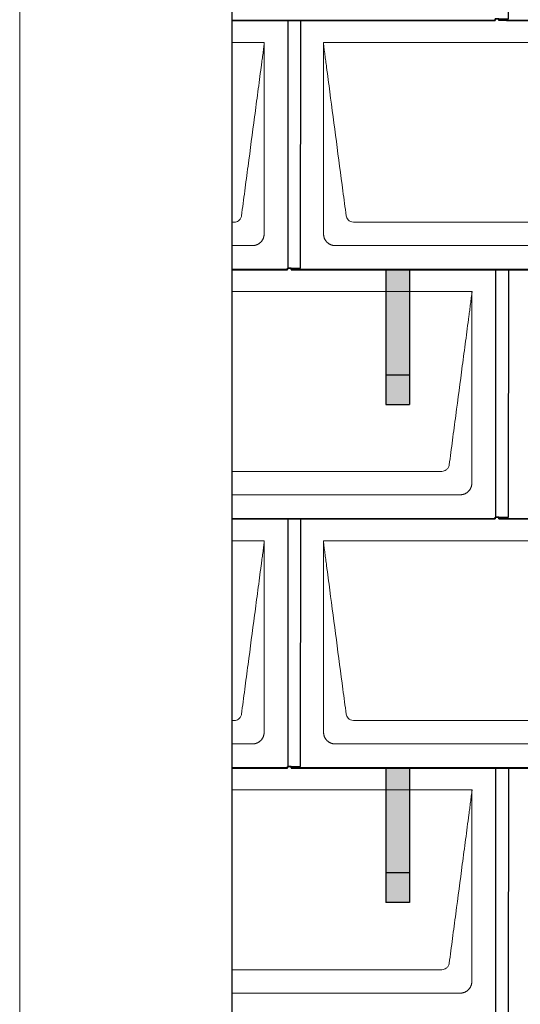
# Model space of a CAD drawing. Units: millimetres. Extents: x -19674 to 48877, y -1 to 4832.
# Drawn here: x -10962 to -10118, y 1322 to 2982 of the extents above; entities that cross this region are included whole.
import ezdxf

# ---------------------------------------------------------------- set-up
doc = ezdxf.new("R2010")
doc.units = ezdxf.units.MM
for name, color, linetype, lineweight in [('01_PREFA-Dachprodukt', 12, 'Continuous', 25), ('02_PREFA-Schneefang', 11, 'Continuous', 25), ('02_PREFA-Schneefang-schraffur', 31, 'Continuous', 25), ('10_Blattrahmen', 18, 'Continuous', 20), ('Hdgrd_hell', 250, 'Continuous', 13)]:
    doc.layers.add(name, color=color, linetype=linetype, lineweight=lineweight)

# ---------------------------------------------------------------- blocks, each defined once
blk = doc.blocks.new('A$C3D980656')
at = {"layer": '01_PREFA-Dachprodukt', "lineweight": 5}
for p, q in [((0, -420), (54.6, -420)), ((154.2, -420), (754.6, -420)), ((3.9, -723), (0, -723)), ((703.9, -723), (204.9, -723)), ((34.4, -762.4), (0, -762.4)), ((734.4, -762.4), (174.3, -762.4)), ((0, -840), (404.6, -840)), ((353.9, -1143), (0, -1143)), ((384.4, -1182.4), (0, -1182.4)), ((0, -1260), (54.6, -1260)), ((154.2, -1260), (754.6, -1260)), ((3.9, -1563), (0, -1563)), ((703.9, -1563), (204.9, -1563)), ((34.4, -1602.4), (0, -1602.4)), ((734.4, -1602.4), (174.3, -1602.4)), ((0, -1680), (404.6, -1680)), ((353.9, -1983), (0, -1983)), ((384.4, -2022.4), (0, -2022.4))]:
    blk.add_line(p, q, dxfattribs=at)
for points, knots in [([(54.6, -420), (54.4, -420.9), (54.3, -422.6), (54, -425.9), (53.2, -432.1), (52.1, -440.8), (50.7, -451.2), (47.9, -472.1), (43.8, -503.4), (36.4, -559.1), (29.1, -614.7), (22.6, -663.4), (19, -691.2), (17.1, -705.2), (16.2, -712.1)], [-112.308616, -112.308616, -112.308616, -112.308616, -112.045391, -111.78214, -111.255637, -110.202631, -109.149625, -108.096619, -103.884595, -99.672571, -91.248523, -87.0365, -84.930488, -82.824476, -82.824476, -82.824476, -82.824476]), ([(54.6, -420.1), (54.6, -420.1), (54.6, -420.1), (54.6, -420.2), (54.6, -420.2), (54.6, -420.2), (54.6, -420.3), (54.6, -420.3), (54.6, -420.3), (54.6, -420.3), (54.6, -420.4), (54.6, -420.4), (54.6, -420.4), (54.6, -420.6), (54.6, -420.7), (54.5, -421.2), (54.5, -421.4), (54.5, -422), (54.5, -422.4), (54.5, -423), (54.5, -423.4), (54.5, -424.2), (54.4, -424.7), (54.4, -425.4), (54.4, -425.7), (54.4, -426.1), (54.4, -426.2), (54.3, -426.6), (54.3, -426.7), (54.3, -427), (54.3, -427.1), (54.3, -427.3), (54.3, -427.4), (54.3, -427.7), (54.3, -427.9), (54.3, -428.2), (54.3, -428.4), (54.3, -428.8), (54.3, -428.9), (54.3, -429.3), (54.3, -429.4), (54.2, -429.7), (54.2, -429.7), (54.2, -429.9), (54.2, -429.9), (54.2, -430.1), (54.2, -430.2), (54.2, -430.8), (54.2, -431.2), (54.2, -431.9), (54.2, -432.1), (54.2, -432.3), (54.2, -432.4), (54.2, -433.1), (54.2, -433.7), (54.2, -434.5), (54.2, -434.6), (54.2, -434.9), (54.2, -435), (54.2, -435.1), (54.2, -435.2), (54.2, -435.6), (54.2, -435.9), (54.2, -436.5), (54.2, -436.9), (54.2, -437.5), (54.2, -437.8), (54.2, -438.9), (54.2, -439.6), (54.2, -441.1), (54.2, -441.9), (54.2, -443.6), (54.2, -444.5), (54.2, -447), (54.2, -448.8), (54.2, -451.5), (54.2, -452.5), (54.2, -454.4), (54.2, -455.5), (54.2, -457.5), (54.2, -458.5), (54.2, -459.6), (54.2, -459.8), (54.2, -460), (54.2, -460.1), (54.2, -460.5), (54.2, -460.8), (54.2, -461.5), (54.2, -462.1), (54.2, -464.6), (54.2, -466.7), (54.2, -470.9), (54.2, -473), (54.2, -476.2), (54.2, -477.2), (54.2, -478.8), (54.2, -479.4), (54.2, -480.4), (54.2, -481), (54.2, -483.7), (54.2, -485.8), (54.2, -490.2), (54.2, -492.4), (54.2, -495.7), (54.2, -496.8), (54.2, -498.4), (54.2, -499), (54.2, -499.8), (54.2, -500.1), (54.2, -500.5), (54.2, -500.6), (54.2, -500.9), (54.2, -501), (54.2, -505.4), (54.2, -509.7), (54.2, -518.4), (54.2, -523), (54.2, -536.8), (54.2, -546.1), (54.2, -560.3), (54.2, -565.1), (54.2, -572.2), (54.2, -574.5), (54.2, -577.9), (54.2, -579), (54.2, -580.4), (54.2, -580.7), (54.2, -581.2), (54.2, -581.5), (54.2, -582.3), (54.2, -582.9), (54.2, -592), (54.2, -600.7), (54.2, -617.8), (54.2, -626.3), (54.2, -642.8), (54.2, -650.8), (54.2, -666), (54.2, -673.3), (54.2, -687.1), (54.3, -693.6), (54.3, -709.8), (54.3, -719.5), (54.3, -732.2), (54.3, -735.2), (54.2, -739.1), (54.2, -740), (54.2, -741.5), (54.2, -742), (54.2, -742.6)], [0.010348, 0.010348, 0.010348, 0.010348, 0.015483, 0.015483, 0.020705, 0.020705, 0.030251, 0.030251, 0.034964, 0.034964, 0.039697, 0.039697, 0.049232, 0.049232, 0.088767, 0.088767, 0.174354, 0.174354, 0.269724, 0.269724, 0.381509, 0.381509, 0.51613, 0.51613, 0.595967, 0.595967, 0.64153, 0.64153, 0.691159, 0.691159, 0.719056, 0.719056, 0.749521, 0.749521, 0.808465, 0.808465, 0.863189, 0.863189, 0.914143, 0.914143, 0.961761, 0.961761, 0.984503, 0.984503, 1.002451, 1.002451, 1.029744, 1.029744, 1.175035, 1.175035, 1.228465, 1.228465, 1.25246, 1.25246, 1.435545, 1.435545, 1.483284, 1.483284, 1.507408, 1.507408, 1.531378, 1.531378, 1.626243, 1.626243, 1.721324, 1.721324, 1.819128, 1.819128, 2.033129, 2.033129, 2.27671, 2.27671, 2.537262, 2.537262, 3.050843, 3.050843, 3.348535, 3.348535, 3.649626, 3.649626, 3.95405, 3.95405, 3.992335, 3.992335, 4.030671, 4.030671, 4.107473, 4.107473, 4.26157, 4.26157, 4.884292, 4.884292, 5.516581, 5.516581, 5.836104, 5.836104, 5.996678, 5.996678, 6.157772, 6.157772, 6.806838, 6.806838, 7.462827, 7.462827, 7.793185, 7.793185, 7.958916, 7.958916, 8.041914, 8.041914, 8.08347, 8.08347, 8.125158, 8.125158, 9.398551, 9.398551, 10.754443, 10.754443, 13.553717, 13.553717, 14.999715, 14.999715, 15.690364, 15.690364, 16.025031, 16.025031, 16.107469, 16.107469, 16.189519, 16.189519, 16.353426, 16.353426, 18.937904, 18.937904, 21.491059, 21.491059, 23.887662, 23.887662, 26.079492, 26.079492, 28.018157, 28.018157, 30.942465, 30.942465, 31.83142, 31.83142, 32.111462, 32.111462, 32.273835, 32.273835, 32.273835, 32.273835]), ([(192.6, -712.1), (191.6, -705.2), (189.8, -691.2), (184.3, -649.5), (176, -586.9), (166.8, -517.3), (160.9, -472.1), (158.1, -451.2), (156.9, -442.5), (156, -435.6), (155.4, -431.2), (155, -427.7), (154.7, -424.3), (154.4, -421.8), (154.2, -420)], [-29.484167, -29.484167, -29.484167, -29.484167, -27.378155, -25.272143, -16.848095, -8.424048, -4.212024, -3.159018, -2.106012, -1.579509, -1.053006, -0.789754, -0.526503, -0.001089, -0.001089, -0.001089, -0.001089]), ([(154.5, -742.6), (154.5, -742), (154.5, -741.5), (154.5, -740), (154.5, -739.1), (154.5, -735.2), (154.5, -732.2), (154.5, -719.5), (154.5, -709.7), (154.5, -686.2), (154.5, -672.4), (154.5, -650.6), (154.5, -642.6), (154.5, -626.1), (154.5, -617.5), (154.5, -600.1), (154.5, -591.3), (154.5, -582.1), (154.5, -581.8), (154.5, -581.3), (154.5, -581), (154.5, -580.1), (154.5, -579.6), (154.5, -577.9), (154.5, -576.7), (154.5, -573.3), (154.5, -571.1), (154.5, -564.3), (154.5, -559.7), (154.5, -550.6), (154.5, -546), (154.5, -540.9), (154.5, -540.3), (154.5, -539.2), (154.5, -538.6), (154.5, -536.9), (154.5, -535.8), (154.5, -532.4), (154.5, -530.1), (154.5, -523.3), (154.5, -518.8), (154.5, -509.8), (154.5, -505.3), (154.5, -500.6), (154.5, -500.3), (154.5, -499.8), (154.5, -499.5), (154.5, -498.7), (154.5, -498.1), (154.5, -496.5), (154.5, -495.4), (154.5, -492.2), (154.5, -490), (154.5, -485.7), (154.5, -483.6), (154.5, -481.2), (154.5, -481), (154.5, -480.4), (154.5, -480.2), (154.5, -479.4), (154.5, -478.8), (154.5, -477.3), (154.5, -476.2), (154.5, -473.1), (154.5, -471), (154.5, -466.9), (154.5, -464.9), (154.5, -462.3), (154.5, -461.8), (154.5, -461.1), (154.5, -460.8), (154.5, -460.4), (154.5, -460.3), (154.5, -460.1), (154.5, -460), (154.5, -459.9), (154.5, -459.9), (154.5, -458.7), (154.5, -457.7), (154.5, -455.6), (154.5, -454.5), (154.5, -452.3), (154.5, -451.2), (154.5, -448.2), (154.5, -446.4), (154.5, -443.7), (154.5, -442.8), (154.5, -441.5), (154.5, -441.1), (154.5, -440.5), (154.5, -440.3), (154.5, -440), (154.5, -440), (154.5, -439.9), (154.5, -439.9), (154.5, -439.7), (154.5, -439.6), (154.5, -438.8), (154.5, -438), (154.5, -436.5), (154.5, -435.8), (154.5, -435.1), (154.5, -435), (154.5, -434.9), (154.5, -434.9), (154.5, -434.8), (154.5, -434.7), (154.5, -434.4), (154.5, -434.3), (154.5, -433.8), (154.5, -433.4), (154.5, -433), (154.5, -432.8), (154.5, -432.5), (154.5, -432.4), (154.5, -431.9), (154.5, -431.6), (154.5, -431.1), (154.5, -430.8), (154.5, -430.2), (154.5, -429.9), (154.5, -429.4), (154.5, -429.2), (154.5, -428.9), (154.5, -428.7), (154.5, -428.3), (154.5, -428.1), (154.5, -427.8), (154.5, -427.7), (154.5, -427.6), (154.5, -427.5), (154.5, -427.4), (154.5, -427.4), (154.5, -427.4), (154.5, -427.3), (154.4, -427.1), (154.4, -426.9), (154.4, -426.6), (154.4, -426.4), (154.4, -425.9), (154.4, -425.6), (154.4, -425.2), (154.4, -425.2), (154.4, -425.1), (154.3, -425), (154.3, -425), (154.3, -424.9), (154.3, -424.8), (154.3, -424.6), (154.3, -424.3), (154.3, -424), (154.3, -423.4), (154.3, -423), (154.2, -422.4), (154.2, -422.2), (154.2, -421.9), (154.2, -421.8), (154.2, -421.6), (154.2, -421.5), (154.2, -421.4), (154.2, -421.3), (154.2, -421.3), (154.2, -421.3), (154.2, -421.3), (154.2, -421.2), (154.2, -421.2), (154.2, -421.2), (154.2, -421.1), (154.2, -421), (154.2, -420.8), (154.2, -420.7), (154.2, -420.5), (154.2, -420.4), (154.2, -420.3), (154.2, -420.3), (154.2, -420.2), (154.2, -420.2), (154.2, -420.2), (154.2, -420.2), (154.2, -420.1), (154.2, -420.1), (154.2, -420.1), (154.2, -420.1), (154.2, -420.1)], [94.704117, 94.704117, 94.704117, 94.704117, 94.866745, 94.866745, 95.147308, 95.147308, 96.038013, 96.038013, 98.968064, 98.968064, 103.106169, 103.106169, 105.506877, 105.506877, 108.064115, 108.064115, 110.729376, 110.729376, 110.813875, 110.813875, 110.898431, 110.898431, 111.067707, 111.067707, 111.406869, 111.406869, 112.087317, 112.087317, 113.454061, 113.454061, 114.823567, 114.823567, 114.994644, 114.994644, 115.165655, 115.165655, 115.507431, 115.507431, 116.189681, 116.189681, 117.54636, 117.54636, 118.887561, 118.887561, 118.969327, 118.969327, 119.051009, 119.051009, 119.214114, 119.214114, 119.539248, 119.539248, 120.184915, 120.184915, 120.823854, 120.823854, 120.903212, 120.903212, 120.98245, 120.98245, 121.140544, 121.140544, 121.45516, 121.45516, 122.077857, 122.077857, 122.691296, 122.691296, 122.843124, 122.843124, 122.918799, 122.918799, 122.956577, 122.956577, 122.97549, 122.97549, 122.994489, 122.994489, 123.308403, 123.308403, 123.634923, 123.634923, 123.965382, 123.965382, 124.521185, 124.521185, 124.78127, 124.78127, 124.904724, 124.904724, 124.964547, 124.964547, 124.979293, 124.979293, 124.993973, 124.993973, 125.023184, 125.023184, 125.249819, 125.249819, 125.464353, 125.464353, 125.477372, 125.477372, 125.490344, 125.490344, 125.516011, 125.516011, 125.566155, 125.566155, 125.662009, 125.662009, 125.707902, 125.707902, 125.752558, 125.752558, 125.839294, 125.839294, 125.926444, 125.926444, 126.018845, 126.018845, 126.069098, 126.069098, 126.122992, 126.122992, 126.181021, 126.181021, 126.211744, 126.211744, 126.227562, 126.227562, 126.235588, 126.235588, 126.243688, 126.243688, 126.302605, 126.302605, 126.35402, 126.35402, 126.445075, 126.445075, 126.465537, 126.465537, 126.475547, 126.475547, 126.485441, 126.485441, 126.523852, 126.523852, 126.595356, 126.595356, 126.720476, 126.720476, 126.776656, 126.776656, 126.804294, 126.804294, 126.832075, 126.832075, 126.845832, 126.845832, 126.849242, 126.849242, 126.852635, 126.852635, 126.859179, 126.859179, 126.88186, 126.88186, 126.915556, 126.915556, 126.941521, 126.941521, 126.952894, 126.952894, 126.958529, 126.958529, 126.961452, 126.961452, 126.96548, 126.96548, 126.96921, 126.96921, 126.96921, 126.96921]), ([(16.2, -712.1), (15.9, -713.8), (14.8, -717), (10.7, -721.5), (6.5, -722.9), (3.9, -723)], [-82.824476, -82.824476, -82.824476, -82.824476, -82.333573, -81.842671, -81.106317, -81.106317, -81.106317, -81.106317]), ([(204.9, -723), (203.1, -722.9), (199.8, -722.1), (194.9, -718.6), (192.9, -714.6), (192.6, -712.1)], [-31.202326, -31.202326, -31.202326, -31.202326, -30.711423, -30.220521, -29.484167, -29.484167, -29.484167, -29.484167]), ([(54.2, -742.6), (54.3, -742.8), (54.3, -743.1), (54.2, -743.8), (54.2, -744.1), (54.2, -744.7), (54.2, -745.1), (54.1, -745.8), (54, -746.1), (53.9, -746.8), (53.8, -747.1), (53.7, -747.7), (53.6, -748), (53.4, -748.7), (53.3, -749), (53.1, -749.6), (53, -749.9), (52.7, -750.5), (52.6, -750.8), (52.3, -751.4), (52.2, -751.7), (51.9, -752.3), (51.7, -752.6), (51.4, -753.1), (51.2, -753.4), (50.9, -754), (50.7, -754.2), (50.3, -754.8), (50.1, -755), (49.7, -755.5), (49.5, -755.8), (49, -756.2), (48.8, -756.5), (48.3, -756.9), (48.1, -757.2), (47.6, -757.6), (47.4, -757.8), (46.9, -758.2), (46.6, -758.4), (46.1, -758.8), (45.8, -759), (45.3, -759.4), (45, -759.5), (44.4, -759.9), (44.1, -760), (43.6, -760.3), (43.3, -760.5), (42.7, -760.7), (42.4, -760.9), (41.8, -761.1), (41.5, -761.2), (40.8, -761.5), (40.5, -761.6), (39.9, -761.7), (39.6, -761.8), (38.9, -762), (38.6, -762), (38, -762.1), (37.6, -762.2), (36.9, -762.3), (36.6, -762.3), (35.9, -762.4), (35.6, -762.4), (35, -762.4), (34.7, -762.4), (34.4, -762.4)], [32.273835, 32.273835, 32.273835, 32.273835, 32.395438, 32.395438, 32.517041, 32.517041, 32.638645, 32.638645, 32.760248, 32.760248, 32.860569, 32.860569, 32.960889, 32.960889, 33.061209, 33.061209, 33.161529, 33.161529, 33.25305, 33.25305, 33.34457, 33.34457, 33.436091, 33.436091, 33.527611, 33.527611, 33.615603, 33.615603, 33.703594, 33.703594, 33.791585, 33.791585, 33.879577, 33.879577, 33.967548, 33.967548, 34.055518, 34.055518, 34.143489, 34.143489, 34.23146, 34.23146, 34.322989, 34.322989, 34.414518, 34.414518, 34.506046, 34.506046, 34.597575, 34.597575, 34.697878, 34.697878, 34.798182, 34.798182, 34.898486, 34.898486, 34.998789, 34.998789, 35.120292, 35.120292, 35.241796, 35.241796, 35.363299, 35.363299, 35.484802, 35.484802, 35.484802, 35.484802]), ([(174.3, -762.4), (174.1, -762.4), (173.8, -762.4), (173.1, -762.4), (172.8, -762.4), (172.2, -762.3), (171.8, -762.3), (171.1, -762.2), (170.8, -762.2), (170.1, -762), (169.8, -762), (169.2, -761.8), (168.9, -761.7), (168.3, -761.6), (167.9, -761.5), (167.3, -761.2), (167, -761.1), (166.4, -760.9), (166.1, -760.7), (165.5, -760.5), (165.2, -760.3), (164.6, -760), (164.3, -759.9), (163.8, -759.5), (163.5, -759.4), (162.9, -759), (162.7, -758.8), (162.2, -758.4), (161.9, -758.2), (161.4, -757.8), (161.1, -757.6), (160.7, -757.2), (160.4, -756.9), (160, -756.5), (159.7, -756.2), (159.3, -755.8), (159.1, -755.5), (158.7, -755), (158.5, -754.7), (158.1, -754.2), (157.9, -754), (157.5, -753.4), (157.4, -753.1), (157, -752.6), (156.9, -752.3), (156.6, -751.7), (156.4, -751.4), (156.2, -750.8), (156, -750.5), (155.8, -749.9), (155.7, -749.6), (155.4, -749), (155.3, -748.6), (155.2, -748), (155.1, -747.7), (154.9, -747.1), (154.9, -746.8), (154.8, -746.1), (154.7, -745.8), (154.6, -745.1), (154.6, -744.7), (154.5, -744.1), (154.5, -743.8), (154.5, -743.1), (154.5, -742.8), (154.5, -742.6)], [91.49315, 91.49315, 91.49315, 91.49315, 91.614713, 91.614713, 91.736277, 91.736277, 91.85784, 91.85784, 91.979404, 91.979404, 92.079731, 92.079731, 92.180058, 92.180058, 92.280386, 92.280386, 92.380713, 92.380713, 92.472253, 92.472253, 92.563792, 92.563792, 92.655332, 92.655332, 92.746871, 92.746871, 92.834886, 92.834886, 92.9229, 92.9229, 93.010914, 93.010914, 93.098928, 93.098928, 93.186922, 93.186922, 93.274915, 93.274915, 93.362909, 93.362909, 93.450903, 93.450903, 93.542449, 93.542449, 93.633996, 93.633996, 93.725543, 93.725543, 93.81709, 93.81709, 93.917398, 93.917398, 94.017706, 94.017706, 94.118014, 94.118014, 94.218321, 94.218321, 94.33977, 94.33977, 94.461219, 94.461219, 94.582668, 94.582668, 94.704117, 94.704117, 94.704117, 94.704117]), ([(404.6, -840), (404.4, -840.9), (404.3, -842.6), (404, -845.9), (403.2, -852.1), (402.1, -860.8), (400.7, -871.2), (397.9, -892.1), (393.8, -923.4), (386.4, -979.1), (379.1, -1034.7), (372.6, -1083.4), (369, -1111.2), (367.1, -1125.2), (366.2, -1132.1)], [-112.308616, -112.308616, -112.308616, -112.308616, -112.045391, -111.78214, -111.255637, -110.202631, -109.149625, -108.096619, -103.884595, -99.672571, -91.248523, -87.0365, -84.930488, -82.824476, -82.824476, -82.824476, -82.824476]), ([(404.6, -840.1), (404.6, -840.1), (404.6, -840.1), (404.6, -840.2), (404.6, -840.2), (404.6, -840.2), (404.6, -840.3), (404.6, -840.3), (404.6, -840.3), (404.6, -840.3), (404.6, -840.4), (404.6, -840.4), (404.6, -840.4), (404.6, -840.6), (404.6, -840.7), (404.5, -841.2), (404.5, -841.4), (404.5, -842), (404.5, -842.4), (404.5, -843), (404.5, -843.4), (404.5, -844.2), (404.4, -844.7), (404.4, -845.4), (404.4, -845.7), (404.4, -846.1), (404.4, -846.2), (404.3, -846.6), (404.3, -846.7), (404.3, -847), (404.3, -847.1), (404.3, -847.3), (404.3, -847.4), (404.3, -847.7), (404.3, -847.9), (404.3, -848.2), (404.3, -848.4), (404.3, -848.8), (404.3, -848.9), (404.3, -849.3), (404.3, -849.4), (404.2, -849.7), (404.2, -849.7), (404.2, -849.9), (404.2, -849.9), (404.2, -850.1), (404.2, -850.2), (404.2, -850.8), (404.2, -851.2), (404.2, -851.9), (404.2, -852.1), (404.2, -852.3), (404.2, -852.4), (404.2, -853.1), (404.2, -853.7), (404.2, -854.5), (404.2, -854.6), (404.2, -854.9), (404.2, -855), (404.2, -855.1), (404.2, -855.2), (404.2, -855.6), (404.2, -855.9), (404.2, -856.5), (404.2, -856.9), (404.2, -857.5), (404.2, -857.8), (404.2, -858.9), (404.2, -859.6), (404.2, -861.1), (404.2, -861.9), (404.2, -863.6), (404.2, -864.5), (404.2, -867), (404.2, -868.8), (404.2, -871.5), (404.2, -872.5), (404.2, -874.4), (404.2, -875.5), (404.2, -877.5), (404.2, -878.5), (404.2, -879.6), (404.2, -879.8), (404.2, -880), (404.2, -880.1), (404.2, -880.5), (404.2, -880.8), (404.2, -881.5), (404.2, -882.1), (404.2, -884.6), (404.2, -886.7), (404.2, -890.9), (404.2, -893), (404.2, -896.2), (404.2, -897.2), (404.2, -898.8), (404.2, -899.4), (404.2, -900.4), (404.2, -901), (404.2, -903.7), (404.2, -905.8), (404.2, -910.2), (404.2, -912.4), (404.2, -915.7), (404.2, -916.8), (404.2, -918.4), (404.2, -919), (404.2, -919.8), (404.2, -920.1), (404.2, -920.5), (404.2, -920.6), (404.2, -920.9), (404.2, -921), (404.2, -925.4), (404.2, -929.7), (404.2, -938.4), (404.2, -943), (404.2, -956.8), (404.2, -966.1), (404.2, -980.3), (404.2, -985.1), (404.2, -992.2), (404.2, -994.5), (404.2, -997.9), (404.2, -999), (404.2, -1000.4), (404.2, -1000.7), (404.2, -1001.2), (404.2, -1001.5), (404.2, -1002.3), (404.2, -1002.9), (404.2, -1012), (404.2, -1020.7), (404.2, -1037.8), (404.2, -1046.3), (404.2, -1062.8), (404.2, -1070.8), (404.2, -1086), (404.2, -1093.3), (404.2, -1107.1), (404.3, -1113.6), (404.3, -1129.8), (404.3, -1139.5), (404.3, -1152.2), (404.3, -1155.2), (404.2, -1159.1), (404.2, -1160), (404.2, -1161.5), (404.2, -1162), (404.2, -1162.6)], [0.010348, 0.010348, 0.010348, 0.010348, 0.015483, 0.015483, 0.020705, 0.020705, 0.030251, 0.030251, 0.034964, 0.034964, 0.039697, 0.039697, 0.049232, 0.049232, 0.088767, 0.088767, 0.174354, 0.174354, 0.269724, 0.269724, 0.381509, 0.381509, 0.51613, 0.51613, 0.595967, 0.595967, 0.64153, 0.64153, 0.691159, 0.691159, 0.719056, 0.719056, 0.749521, 0.749521, 0.808465, 0.808465, 0.863189, 0.863189, 0.914143, 0.914143, 0.961761, 0.961761, 0.984503, 0.984503, 1.002451, 1.002451, 1.029744, 1.029744, 1.175035, 1.175035, 1.228465, 1.228465, 1.25246, 1.25246, 1.435545, 1.435545, 1.483284, 1.483284, 1.507408, 1.507408, 1.531378, 1.531378, 1.626243, 1.626243, 1.721324, 1.721324, 1.819128, 1.819128, 2.033129, 2.033129, 2.27671, 2.27671, 2.537262, 2.537262, 3.050843, 3.050843, 3.348535, 3.348535, 3.649626, 3.649626, 3.95405, 3.95405, 3.992335, 3.992335, 4.030671, 4.030671, 4.107473, 4.107473, 4.26157, 4.26157, 4.884292, 4.884292, 5.516581, 5.516581, 5.836104, 5.836104, 5.996678, 5.996678, 6.157772, 6.157772, 6.806838, 6.806838, 7.462827, 7.462827, 7.793185, 7.793185, 7.958916, 7.958916, 8.041914, 8.041914, 8.08347, 8.08347, 8.125158, 8.125158, 9.398551, 9.398551, 10.754443, 10.754443, 13.553717, 13.553717, 14.999715, 14.999715, 15.690364, 15.690364, 16.025031, 16.025031, 16.107469, 16.107469, 16.189519, 16.189519, 16.353426, 16.353426, 18.937904, 18.937904, 21.491059, 21.491059, 23.887662, 23.887662, 26.079492, 26.079492, 28.018157, 28.018157, 30.942465, 30.942465, 31.83142, 31.83142, 32.111462, 32.111462, 32.273835, 32.273835, 32.273835, 32.273835]), ([(366.2, -1132.1), (365.9, -1133.8), (364.8, -1137), (360.7, -1141.5), (356.5, -1142.9), (353.9, -1143)], [-82.824476, -82.824476, -82.824476, -82.824476, -82.333573, -81.842671, -81.106317, -81.106317, -81.106317, -81.106317]), ([(404.2, -1162.6), (404.3, -1162.8), (404.3, -1163.1), (404.2, -1163.8), (404.2, -1164.1), (404.2, -1164.7), (404.2, -1165.1), (404.1, -1165.8), (404, -1166.1), (403.9, -1166.8), (403.8, -1167.1), (403.7, -1167.7), (403.6, -1168), (403.4, -1168.7), (403.3, -1169), (403.1, -1169.6), (403, -1169.9), (402.7, -1170.5), (402.6, -1170.8), (402.3, -1171.4), (402.2, -1171.7), (401.9, -1172.3), (401.7, -1172.6), (401.4, -1173.1), (401.2, -1173.4), (400.9, -1174), (400.7, -1174.2), (400.3, -1174.8), (400.1, -1175), (399.7, -1175.5), (399.5, -1175.8), (399, -1176.2), (398.8, -1176.5), (398.3, -1176.9), (398.1, -1177.2), (397.6, -1177.6), (397.4, -1177.8), (396.9, -1178.2), (396.6, -1178.4), (396.1, -1178.8), (395.8, -1179), (395.3, -1179.4), (395, -1179.5), (394.4, -1179.9), (394.1, -1180), (393.6, -1180.3), (393.3, -1180.5), (392.7, -1180.7), (392.4, -1180.9), (391.8, -1181.1), (391.5, -1181.2), (390.8, -1181.5), (390.5, -1181.6), (389.9, -1181.7), (389.6, -1181.8), (388.9, -1182), (388.6, -1182), (388, -1182.1), (387.6, -1182.2), (386.9, -1182.3), (386.6, -1182.3), (385.9, -1182.4), (385.6, -1182.4), (385, -1182.4), (384.7, -1182.4), (384.4, -1182.4)], [32.273835, 32.273835, 32.273835, 32.273835, 32.395438, 32.395438, 32.517041, 32.517041, 32.638645, 32.638645, 32.760248, 32.760248, 32.860569, 32.860569, 32.960889, 32.960889, 33.061209, 33.061209, 33.161529, 33.161529, 33.25305, 33.25305, 33.34457, 33.34457, 33.436091, 33.436091, 33.527611, 33.527611, 33.615603, 33.615603, 33.703594, 33.703594, 33.791585, 33.791585, 33.879577, 33.879577, 33.967548, 33.967548, 34.055518, 34.055518, 34.143489, 34.143489, 34.23146, 34.23146, 34.322989, 34.322989, 34.414518, 34.414518, 34.506046, 34.506046, 34.597575, 34.597575, 34.697878, 34.697878, 34.798182, 34.798182, 34.898486, 34.898486, 34.998789, 34.998789, 35.120292, 35.120292, 35.241796, 35.241796, 35.363299, 35.363299, 35.484802, 35.484802, 35.484802, 35.484802]), ([(54.6, -1260), (54.4, -1260.9), (54.3, -1262.6), (54, -1265.9), (53.2, -1272.1), (52.1, -1280.8), (50.7, -1291.2), (47.9, -1312.1), (43.8, -1343.4), (36.4, -1399.1), (29.1, -1454.7), (22.6, -1503.4), (19, -1531.2), (17.1, -1545.2), (16.2, -1552.1)], [-112.308616, -112.308616, -112.308616, -112.308616, -112.045391, -111.78214, -111.255637, -110.202631, -109.149625, -108.096619, -103.884595, -99.672571, -91.248523, -87.0365, -84.930488, -82.824476, -82.824476, -82.824476, -82.824476]), ([(54.6, -1260.1), (54.6, -1260.1), (54.6, -1260.1), (54.6, -1260.2), (54.6, -1260.2), (54.6, -1260.2), (54.6, -1260.3), (54.6, -1260.3), (54.6, -1260.3), (54.6, -1260.3), (54.6, -1260.4), (54.6, -1260.4), (54.6, -1260.4), (54.6, -1260.6), (54.6, -1260.7), (54.5, -1261.2), (54.5, -1261.4), (54.5, -1262), (54.5, -1262.4), (54.5, -1263), (54.5, -1263.4), (54.5, -1264.2), (54.4, -1264.7), (54.4, -1265.4), (54.4, -1265.7), (54.4, -1266.1), (54.4, -1266.2), (54.3, -1266.6), (54.3, -1266.7), (54.3, -1267), (54.3, -1267.1), (54.3, -1267.3), (54.3, -1267.4), (54.3, -1267.7), (54.3, -1267.9), (54.3, -1268.2), (54.3, -1268.4), (54.3, -1268.8), (54.3, -1268.9), (54.3, -1269.3), (54.3, -1269.4), (54.2, -1269.7), (54.2, -1269.7), (54.2, -1269.9), (54.2, -1269.9), (54.2, -1270.1), (54.2, -1270.2), (54.2, -1270.8), (54.2, -1271.2), (54.2, -1271.9), (54.2, -1272.1), (54.2, -1272.3), (54.2, -1272.4), (54.2, -1273.1), (54.2, -1273.7), (54.2, -1274.5), (54.2, -1274.6), (54.2, -1274.9), (54.2, -1275), (54.2, -1275.1), (54.2, -1275.2), (54.2, -1275.6), (54.2, -1275.9), (54.2, -1276.5), (54.2, -1276.9), (54.2, -1277.5), (54.2, -1277.8), (54.2, -1278.9), (54.2, -1279.6), (54.2, -1281.1), (54.2, -1281.9), (54.2, -1283.6), (54.2, -1284.5), (54.2, -1287), (54.2, -1288.8), (54.2, -1291.5), (54.2, -1292.5), (54.2, -1294.4), (54.2, -1295.5), (54.2, -1297.5), (54.2, -1298.5), (54.2, -1299.6), (54.2, -1299.8), (54.2, -1300), (54.2, -1300.1), (54.2, -1300.5), (54.2, -1300.8), (54.2, -1301.5), (54.2, -1302.1), (54.2, -1304.6), (54.2, -1306.7), (54.2, -1310.9), (54.2, -1313), (54.2, -1316.2), (54.2, -1317.2), (54.2, -1318.8), (54.2, -1319.4), (54.2, -1320.4), (54.2, -1321), (54.2, -1323.7), (54.2, -1325.8), (54.2, -1330.2), (54.2, -1332.4), (54.2, -1335.7), (54.2, -1336.8), (54.2, -1338.4), (54.2, -1339), (54.2, -1339.8), (54.2, -1340.1), (54.2, -1340.5), (54.2, -1340.6), (54.2, -1340.9), (54.2, -1341), (54.2, -1345.4), (54.2, -1349.7), (54.2, -1358.4), (54.2, -1363), (54.2, -1376.8), (54.2, -1386.1), (54.2, -1400.3), (54.2, -1405.1), (54.2, -1412.2), (54.2, -1414.5), (54.2, -1417.9), (54.2, -1419), (54.2, -1420.4), (54.2, -1420.7), (54.2, -1421.2), (54.2, -1421.5), (54.2, -1422.3), (54.2, -1422.9), (54.2, -1432), (54.2, -1440.7), (54.2, -1457.8), (54.2, -1466.3), (54.2, -1482.8), (54.2, -1490.8), (54.2, -1506), (54.2, -1513.3), (54.2, -1527.1), (54.3, -1533.6), (54.3, -1549.8), (54.3, -1559.5), (54.3, -1572.2), (54.3, -1575.2), (54.2, -1579.1), (54.2, -1580), (54.2, -1581.5), (54.2, -1582), (54.2, -1582.6)], [0.010348, 0.010348, 0.010348, 0.010348, 0.015483, 0.015483, 0.020705, 0.020705, 0.030251, 0.030251, 0.034964, 0.034964, 0.039697, 0.039697, 0.049232, 0.049232, 0.088767, 0.088767, 0.174354, 0.174354, 0.269724, 0.269724, 0.381509, 0.381509, 0.51613, 0.51613, 0.595967, 0.595967, 0.64153, 0.64153, 0.691159, 0.691159, 0.719056, 0.719056, 0.749521, 0.749521, 0.808465, 0.808465, 0.863189, 0.863189, 0.914143, 0.914143, 0.961761, 0.961761, 0.984503, 0.984503, 1.002451, 1.002451, 1.029744, 1.029744, 1.175035, 1.175035, 1.228465, 1.228465, 1.25246, 1.25246, 1.435545, 1.435545, 1.483284, 1.483284, 1.507408, 1.507408, 1.531378, 1.531378, 1.626243, 1.626243, 1.721324, 1.721324, 1.819128, 1.819128, 2.033129, 2.033129, 2.27671, 2.27671, 2.537262, 2.537262, 3.050843, 3.050843, 3.348535, 3.348535, 3.649626, 3.649626, 3.95405, 3.95405, 3.992335, 3.992335, 4.030671, 4.030671, 4.107473, 4.107473, 4.26157, 4.26157, 4.884292, 4.884292, 5.516581, 5.516581, 5.836104, 5.836104, 5.996678, 5.996678, 6.157772, 6.157772, 6.806838, 6.806838, 7.462827, 7.462827, 7.793185, 7.793185, 7.958916, 7.958916, 8.041914, 8.041914, 8.08347, 8.08347, 8.125158, 8.125158, 9.398551, 9.398551, 10.754443, 10.754443, 13.553717, 13.553717, 14.999715, 14.999715, 15.690364, 15.690364, 16.025031, 16.025031, 16.107469, 16.107469, 16.189519, 16.189519, 16.353426, 16.353426, 18.937904, 18.937904, 21.491059, 21.491059, 23.887662, 23.887662, 26.079492, 26.079492, 28.018157, 28.018157, 30.942465, 30.942465, 31.83142, 31.83142, 32.111462, 32.111462, 32.273835, 32.273835, 32.273835, 32.273835]), ([(192.6, -1552.1), (191.6, -1545.2), (189.8, -1531.2), (184.3, -1489.5), (176, -1426.9), (166.8, -1357.3), (160.9, -1312.1), (158.1, -1291.2), (156.9, -1282.5), (156, -1275.6), (155.4, -1271.2), (155, -1267.7), (154.7, -1264.3), (154.4, -1261.8), (154.2, -1260)], [-29.484167, -29.484167, -29.484167, -29.484167, -27.378155, -25.272143, -16.848095, -8.424048, -4.212024, -3.159018, -2.106012, -1.579509, -1.053006, -0.789754, -0.526503, -0.001089, -0.001089, -0.001089, -0.001089]), ([(154.5, -1582.6), (154.5, -1582), (154.5, -1581.5), (154.5, -1580), (154.5, -1579.1), (154.5, -1575.2), (154.5, -1572.2), (154.5, -1559.5), (154.5, -1549.7), (154.5, -1526.2), (154.5, -1512.4), (154.5, -1490.6), (154.5, -1482.6), (154.5, -1466.1), (154.5, -1457.5), (154.5, -1440.1), (154.5, -1431.3), (154.5, -1422.1), (154.5, -1421.8), (154.5, -1421.3), (154.5, -1421), (154.5, -1420.1), (154.5, -1419.6), (154.5, -1417.9), (154.5, -1416.7), (154.5, -1413.3), (154.5, -1411.1), (154.5, -1404.3), (154.5, -1399.7), (154.5, -1390.6), (154.5, -1386), (154.5, -1380.9), (154.5, -1380.3), (154.5, -1379.2), (154.5, -1378.6), (154.5, -1376.9), (154.5, -1375.8), (154.5, -1372.4), (154.5, -1370.1), (154.5, -1363.3), (154.5, -1358.8), (154.5, -1349.8), (154.5, -1345.3), (154.5, -1340.6), (154.5, -1340.3), (154.5, -1339.8), (154.5, -1339.5), (154.5, -1338.7), (154.5, -1338.1), (154.5, -1336.5), (154.5, -1335.4), (154.5, -1332.2), (154.5, -1330), (154.5, -1325.7), (154.5, -1323.6), (154.5, -1321.2), (154.5, -1321), (154.5, -1320.4), (154.5, -1320.2), (154.5, -1319.4), (154.5, -1318.8), (154.5, -1317.3), (154.5, -1316.2), (154.5, -1313.1), (154.5, -1311), (154.5, -1306.9), (154.5, -1304.9), (154.5, -1302.3), (154.5, -1301.8), (154.5, -1301.1), (154.5, -1300.8), (154.5, -1300.4), (154.5, -1300.3), (154.5, -1300.1), (154.5, -1300), (154.5, -1299.9), (154.5, -1299.9), (154.5, -1298.7), (154.5, -1297.7), (154.5, -1295.6), (154.5, -1294.5), (154.5, -1292.3), (154.5, -1291.2), (154.5, -1288.2), (154.5, -1286.4), (154.5, -1283.7), (154.5, -1282.8), (154.5, -1281.5), (154.5, -1281.1), (154.5, -1280.5), (154.5, -1280.3), (154.5, -1280), (154.5, -1280), (154.5, -1279.9), (154.5, -1279.9), (154.5, -1279.7), (154.5, -1279.6), (154.5, -1278.8), (154.5, -1278), (154.5, -1276.5), (154.5, -1275.8), (154.5, -1275.1), (154.5, -1275), (154.5, -1274.9), (154.5, -1274.9), (154.5, -1274.8), (154.5, -1274.7), (154.5, -1274.4), (154.5, -1274.3), (154.5, -1273.8), (154.5, -1273.4), (154.5, -1273), (154.5, -1272.8), (154.5, -1272.5), (154.5, -1272.4), (154.5, -1271.9), (154.5, -1271.6), (154.5, -1271.1), (154.5, -1270.8), (154.5, -1270.2), (154.5, -1269.9), (154.5, -1269.4), (154.5, -1269.2), (154.5, -1268.9), (154.5, -1268.7), (154.5, -1268.3), (154.5, -1268.1), (154.5, -1267.8), (154.5, -1267.7), (154.5, -1267.6), (154.5, -1267.5), (154.5, -1267.4), (154.5, -1267.4), (154.5, -1267.4), (154.5, -1267.3), (154.4, -1267.1), (154.4, -1266.9), (154.4, -1266.6), (154.4, -1266.4), (154.4, -1265.9), (154.4, -1265.6), (154.4, -1265.2), (154.4, -1265.2), (154.4, -1265.1), (154.3, -1265), (154.3, -1265), (154.3, -1264.9), (154.3, -1264.8), (154.3, -1264.6), (154.3, -1264.3), (154.3, -1264), (154.3, -1263.4), (154.3, -1263), (154.2, -1262.4), (154.2, -1262.2), (154.2, -1261.9), (154.2, -1261.8), (154.2, -1261.6), (154.2, -1261.5), (154.2, -1261.4), (154.2, -1261.3), (154.2, -1261.3), (154.2, -1261.3), (154.2, -1261.3), (154.2, -1261.2), (154.2, -1261.2), (154.2, -1261.2), (154.2, -1261.1), (154.2, -1261), (154.2, -1260.8), (154.2, -1260.7), (154.2, -1260.5), (154.2, -1260.4), (154.2, -1260.3), (154.2, -1260.3), (154.2, -1260.2), (154.2, -1260.2), (154.2, -1260.2), (154.2, -1260.2), (154.2, -1260.1), (154.2, -1260.1), (154.2, -1260.1), (154.2, -1260.1), (154.2, -1260.1)], [94.704117, 94.704117, 94.704117, 94.704117, 94.866745, 94.866745, 95.147308, 95.147308, 96.038013, 96.038013, 98.968064, 98.968064, 103.106169, 103.106169, 105.506877, 105.506877, 108.064115, 108.064115, 110.729376, 110.729376, 110.813875, 110.813875, 110.898431, 110.898431, 111.067707, 111.067707, 111.406869, 111.406869, 112.087317, 112.087317, 113.454061, 113.454061, 114.823567, 114.823567, 114.994644, 114.994644, 115.165655, 115.165655, 115.507431, 115.507431, 116.189681, 116.189681, 117.54636, 117.54636, 118.887561, 118.887561, 118.969327, 118.969327, 119.051009, 119.051009, 119.214114, 119.214114, 119.539248, 119.539248, 120.184915, 120.184915, 120.823854, 120.823854, 120.903212, 120.903212, 120.98245, 120.98245, 121.140544, 121.140544, 121.45516, 121.45516, 122.077857, 122.077857, 122.691296, 122.691296, 122.843124, 122.843124, 122.918799, 122.918799, 122.956577, 122.956577, 122.97549, 122.97549, 122.994489, 122.994489, 123.308403, 123.308403, 123.634923, 123.634923, 123.965382, 123.965382, 124.521185, 124.521185, 124.78127, 124.78127, 124.904724, 124.904724, 124.964547, 124.964547, 124.979293, 124.979293, 124.993973, 124.993973, 125.023184, 125.023184, 125.249819, 125.249819, 125.464353, 125.464353, 125.477372, 125.477372, 125.490344, 125.490344, 125.516011, 125.516011, 125.566155, 125.566155, 125.662009, 125.662009, 125.707902, 125.707902, 125.752558, 125.752558, 125.839294, 125.839294, 125.926444, 125.926444, 126.018845, 126.018845, 126.069098, 126.069098, 126.122992, 126.122992, 126.181021, 126.181021, 126.211744, 126.211744, 126.227562, 126.227562, 126.235588, 126.235588, 126.243688, 126.243688, 126.302605, 126.302605, 126.35402, 126.35402, 126.445075, 126.445075, 126.465537, 126.465537, 126.475547, 126.475547, 126.485441, 126.485441, 126.523852, 126.523852, 126.595356, 126.595356, 126.720476, 126.720476, 126.776656, 126.776656, 126.804294, 126.804294, 126.832075, 126.832075, 126.845832, 126.845832, 126.849242, 126.849242, 126.852635, 126.852635, 126.859179, 126.859179, 126.88186, 126.88186, 126.915556, 126.915556, 126.941521, 126.941521, 126.952894, 126.952894, 126.958529, 126.958529, 126.961452, 126.961452, 126.96548, 126.96548, 126.96921, 126.96921, 126.96921, 126.96921]), ([(16.2, -1552.1), (15.9, -1553.8), (14.8, -1557), (10.7, -1561.5), (6.5, -1562.9), (3.9, -1563)], [-82.824476, -82.824476, -82.824476, -82.824476, -82.333573, -81.842671, -81.106317, -81.106317, -81.106317, -81.106317]), ([(204.9, -1563), (203.1, -1562.9), (199.8, -1562.1), (194.9, -1558.6), (192.9, -1554.6), (192.6, -1552.1)], [-31.202326, -31.202326, -31.202326, -31.202326, -30.711423, -30.220521, -29.484167, -29.484167, -29.484167, -29.484167]), ([(54.2, -1582.6), (54.3, -1582.8), (54.3, -1583.1), (54.2, -1583.8), (54.2, -1584.1), (54.2, -1584.7), (54.2, -1585.1), (54.1, -1585.8), (54, -1586.1), (53.9, -1586.8), (53.8, -1587.1), (53.7, -1587.7), (53.6, -1588), (53.4, -1588.7), (53.3, -1589), (53.1, -1589.6), (53, -1589.9), (52.7, -1590.5), (52.6, -1590.8), (52.3, -1591.4), (52.2, -1591.7), (51.9, -1592.3), (51.7, -1592.6), (51.4, -1593.1), (51.2, -1593.4), (50.9, -1594), (50.7, -1594.2), (50.3, -1594.8), (50.1, -1595), (49.7, -1595.5), (49.5, -1595.8), (49, -1596.2), (48.8, -1596.5), (48.3, -1596.9), (48.1, -1597.2), (47.6, -1597.6), (47.4, -1597.8), (46.9, -1598.2), (46.6, -1598.4), (46.1, -1598.8), (45.8, -1599), (45.3, -1599.4), (45, -1599.5), (44.4, -1599.9), (44.1, -1600), (43.6, -1600.3), (43.3, -1600.5), (42.7, -1600.7), (42.4, -1600.9), (41.8, -1601.1), (41.5, -1601.2), (40.8, -1601.5), (40.5, -1601.6), (39.9, -1601.7), (39.6, -1601.8), (38.9, -1602), (38.6, -1602), (38, -1602.1), (37.6, -1602.2), (36.9, -1602.3), (36.6, -1602.3), (35.9, -1602.4), (35.6, -1602.4), (35, -1602.4), (34.7, -1602.4), (34.4, -1602.4)], [32.273835, 32.273835, 32.273835, 32.273835, 32.395438, 32.395438, 32.517041, 32.517041, 32.638645, 32.638645, 32.760248, 32.760248, 32.860569, 32.860569, 32.960889, 32.960889, 33.061209, 33.061209, 33.161529, 33.161529, 33.25305, 33.25305, 33.34457, 33.34457, 33.436091, 33.436091, 33.527611, 33.527611, 33.615603, 33.615603, 33.703594, 33.703594, 33.791585, 33.791585, 33.879577, 33.879577, 33.967548, 33.967548, 34.055518, 34.055518, 34.143489, 34.143489, 34.23146, 34.23146, 34.322989, 34.322989, 34.414518, 34.414518, 34.506046, 34.506046, 34.597575, 34.597575, 34.697878, 34.697878, 34.798182, 34.798182, 34.898486, 34.898486, 34.998789, 34.998789, 35.120292, 35.120292, 35.241796, 35.241796, 35.363299, 35.363299, 35.484802, 35.484802, 35.484802, 35.484802]), ([(174.3, -1602.4), (174.1, -1602.4), (173.8, -1602.4), (173.1, -1602.4), (172.8, -1602.4), (172.2, -1602.3), (171.8, -1602.3), (171.1, -1602.2), (170.8, -1602.2), (170.1, -1602), (169.8, -1602), (169.2, -1601.8), (168.9, -1601.7), (168.3, -1601.6), (167.9, -1601.5), (167.3, -1601.2), (167, -1601.1), (166.4, -1600.9), (166.1, -1600.7), (165.5, -1600.5), (165.2, -1600.3), (164.6, -1600), (164.3, -1599.9), (163.8, -1599.5), (163.5, -1599.4), (162.9, -1599), (162.7, -1598.8), (162.2, -1598.4), (161.9, -1598.2), (161.4, -1597.8), (161.1, -1597.6), (160.7, -1597.2), (160.4, -1596.9), (160, -1596.5), (159.7, -1596.2), (159.3, -1595.8), (159.1, -1595.5), (158.7, -1595), (158.5, -1594.7), (158.1, -1594.2), (157.9, -1594), (157.5, -1593.4), (157.4, -1593.1), (157, -1592.6), (156.9, -1592.3), (156.6, -1591.7), (156.4, -1591.4), (156.2, -1590.8), (156, -1590.5), (155.8, -1589.9), (155.7, -1589.6), (155.4, -1589), (155.3, -1588.6), (155.2, -1588), (155.1, -1587.7), (154.9, -1587.1), (154.9, -1586.8), (154.8, -1586.1), (154.7, -1585.8), (154.6, -1585.1), (154.6, -1584.7), (154.5, -1584.1), (154.5, -1583.8), (154.5, -1583.1), (154.5, -1582.8), (154.5, -1582.6)], [91.49315, 91.49315, 91.49315, 91.49315, 91.614713, 91.614713, 91.736277, 91.736277, 91.85784, 91.85784, 91.979404, 91.979404, 92.079731, 92.079731, 92.180058, 92.180058, 92.280386, 92.280386, 92.380713, 92.380713, 92.472253, 92.472253, 92.563792, 92.563792, 92.655332, 92.655332, 92.746871, 92.746871, 92.834886, 92.834886, 92.9229, 92.9229, 93.010914, 93.010914, 93.098928, 93.098928, 93.186922, 93.186922, 93.274915, 93.274915, 93.362909, 93.362909, 93.450903, 93.450903, 93.542449, 93.542449, 93.633996, 93.633996, 93.725543, 93.725543, 93.81709, 93.81709, 93.917398, 93.917398, 94.017706, 94.017706, 94.118014, 94.118014, 94.218321, 94.218321, 94.33977, 94.33977, 94.461219, 94.461219, 94.582668, 94.582668, 94.704117, 94.704117, 94.704117, 94.704117]), ([(404.6, -1680), (404.4, -1680.9), (404.3, -1682.6), (404, -1685.9), (403.2, -1692.1), (402.1, -1700.8), (400.7, -1711.2), (397.9, -1732.1), (393.8, -1763.4), (386.4, -1819.1), (379.1, -1874.7), (372.6, -1923.4), (369, -1951.2), (367.1, -1965.2), (366.2, -1972.1)], [-112.308616, -112.308616, -112.308616, -112.308616, -112.045391, -111.78214, -111.255637, -110.202631, -109.149625, -108.096619, -103.884595, -99.672571, -91.248523, -87.0365, -84.930488, -82.824476, -82.824476, -82.824476, -82.824476]), ([(404.6, -1680.1), (404.6, -1680.1), (404.6, -1680.1), (404.6, -1680.2), (404.6, -1680.2), (404.6, -1680.2), (404.6, -1680.3), (404.6, -1680.3), (404.6, -1680.3), (404.6, -1680.3), (404.6, -1680.4), (404.6, -1680.4), (404.6, -1680.4), (404.6, -1680.6), (404.6, -1680.7), (404.5, -1681.2), (404.5, -1681.4), (404.5, -1682), (404.5, -1682.4), (404.5, -1683), (404.5, -1683.4), (404.5, -1684.2), (404.4, -1684.7), (404.4, -1685.4), (404.4, -1685.7), (404.4, -1686.1), (404.4, -1686.2), (404.3, -1686.6), (404.3, -1686.7), (404.3, -1687), (404.3, -1687.1), (404.3, -1687.3), (404.3, -1687.4), (404.3, -1687.7), (404.3, -1687.9), (404.3, -1688.2), (404.3, -1688.4), (404.3, -1688.8), (404.3, -1688.9), (404.3, -1689.3), (404.3, -1689.4), (404.2, -1689.7), (404.2, -1689.7), (404.2, -1689.9), (404.2, -1689.9), (404.2, -1690.1), (404.2, -1690.2), (404.2, -1690.8), (404.2, -1691.2), (404.2, -1691.9), (404.2, -1692.1), (404.2, -1692.3), (404.2, -1692.4), (404.2, -1693.1), (404.2, -1693.7), (404.2, -1694.5), (404.2, -1694.6), (404.2, -1694.9), (404.2, -1695), (404.2, -1695.1), (404.2, -1695.2), (404.2, -1695.6), (404.2, -1695.9), (404.2, -1696.5), (404.2, -1696.9), (404.2, -1697.5), (404.2, -1697.8), (404.2, -1698.9), (404.2, -1699.6), (404.2, -1701.1), (404.2, -1701.9), (404.2, -1703.6), (404.2, -1704.5), (404.2, -1707), (404.2, -1708.8), (404.2, -1711.5), (404.2, -1712.5), (404.2, -1714.4), (404.2, -1715.5), (404.2, -1717.5), (404.2, -1718.5), (404.2, -1719.6), (404.2, -1719.8), (404.2, -1720), (404.2, -1720.1), (404.2, -1720.5), (404.2, -1720.8), (404.2, -1721.5), (404.2, -1722.1), (404.2, -1724.6), (404.2, -1726.7), (404.2, -1730.9), (404.2, -1733), (404.2, -1736.2), (404.2, -1737.2), (404.2, -1738.8), (404.2, -1739.4), (404.2, -1740.4), (404.2, -1741), (404.2, -1743.7), (404.2, -1745.8), (404.2, -1750.2), (404.2, -1752.4), (404.2, -1755.7), (404.2, -1756.8), (404.2, -1758.4), (404.2, -1759), (404.2, -1759.8), (404.2, -1760.1), (404.2, -1760.5), (404.2, -1760.6), (404.2, -1760.9), (404.2, -1761), (404.2, -1765.4), (404.2, -1769.7), (404.2, -1778.4), (404.2, -1783), (404.2, -1796.8), (404.2, -1806.1), (404.2, -1820.3), (404.2, -1825.1), (404.2, -1832.2), (404.2, -1834.5), (404.2, -1837.9), (404.2, -1839), (404.2, -1840.4), (404.2, -1840.7), (404.2, -1841.2), (404.2, -1841.5), (404.2, -1842.3), (404.2, -1842.9), (404.2, -1852), (404.2, -1860.7), (404.2, -1877.8), (404.2, -1886.3), (404.2, -1902.8), (404.2, -1910.8), (404.2, -1926), (404.2, -1933.3), (404.2, -1947.1), (404.3, -1953.6), (404.3, -1969.8), (404.3, -1979.5), (404.3, -1992.2), (404.3, -1995.2), (404.2, -1999.1), (404.2, -2000), (404.2, -2001.5), (404.2, -2002), (404.2, -2002.6)], [0.010348, 0.010348, 0.010348, 0.010348, 0.015483, 0.015483, 0.020705, 0.020705, 0.030251, 0.030251, 0.034964, 0.034964, 0.039697, 0.039697, 0.049232, 0.049232, 0.088767, 0.088767, 0.174354, 0.174354, 0.269724, 0.269724, 0.381509, 0.381509, 0.51613, 0.51613, 0.595967, 0.595967, 0.64153, 0.64153, 0.691159, 0.691159, 0.719056, 0.719056, 0.749521, 0.749521, 0.808465, 0.808465, 0.863189, 0.863189, 0.914143, 0.914143, 0.961761, 0.961761, 0.984503, 0.984503, 1.002451, 1.002451, 1.029744, 1.029744, 1.175035, 1.175035, 1.228465, 1.228465, 1.25246, 1.25246, 1.435545, 1.435545, 1.483284, 1.483284, 1.507408, 1.507408, 1.531378, 1.531378, 1.626243, 1.626243, 1.721324, 1.721324, 1.819128, 1.819128, 2.033129, 2.033129, 2.27671, 2.27671, 2.537262, 2.537262, 3.050843, 3.050843, 3.348535, 3.348535, 3.649626, 3.649626, 3.95405, 3.95405, 3.992335, 3.992335, 4.030671, 4.030671, 4.107473, 4.107473, 4.26157, 4.26157, 4.884292, 4.884292, 5.516581, 5.516581, 5.836104, 5.836104, 5.996678, 5.996678, 6.157772, 6.157772, 6.806838, 6.806838, 7.462827, 7.462827, 7.793185, 7.793185, 7.958916, 7.958916, 8.041914, 8.041914, 8.08347, 8.08347, 8.125158, 8.125158, 9.398551, 9.398551, 10.754443, 10.754443, 13.553717, 13.553717, 14.999715, 14.999715, 15.690364, 15.690364, 16.025031, 16.025031, 16.107469, 16.107469, 16.189519, 16.189519, 16.353426, 16.353426, 18.937904, 18.937904, 21.491059, 21.491059, 23.887662, 23.887662, 26.079492, 26.079492, 28.018157, 28.018157, 30.942465, 30.942465, 31.83142, 31.83142, 32.111462, 32.111462, 32.273835, 32.273835, 32.273835, 32.273835]), ([(366.2, -1972.1), (365.9, -1973.8), (364.8, -1977), (360.7, -1981.5), (356.5, -1982.9), (353.9, -1983)], [-82.824476, -82.824476, -82.824476, -82.824476, -82.333573, -81.842671, -81.106317, -81.106317, -81.106317, -81.106317]), ([(404.2, -2002.6), (404.3, -2002.8), (404.3, -2003.1), (404.2, -2003.8), (404.2, -2004.1), (404.2, -2004.7), (404.2, -2005.1), (404.1, -2005.8), (404, -2006.1), (403.9, -2006.8), (403.8, -2007.1), (403.7, -2007.7), (403.6, -2008), (403.4, -2008.7), (403.3, -2009), (403.1, -2009.6), (403, -2009.9), (402.7, -2010.5), (402.6, -2010.8), (402.3, -2011.4), (402.2, -2011.7), (401.9, -2012.3), (401.7, -2012.6), (401.4, -2013.1), (401.2, -2013.4), (400.9, -2014), (400.7, -2014.2), (400.3, -2014.8), (400.1, -2015), (399.7, -2015.5), (399.5, -2015.8), (399, -2016.2), (398.8, -2016.5), (398.3, -2016.9), (398.1, -2017.2), (397.6, -2017.6), (397.4, -2017.8), (396.9, -2018.2), (396.6, -2018.4), (396.1, -2018.8), (395.8, -2019), (395.3, -2019.4), (395, -2019.5), (394.4, -2019.9), (394.1, -2020), (393.6, -2020.3), (393.3, -2020.5), (392.7, -2020.7), (392.4, -2020.9), (391.8, -2021.1), (391.5, -2021.2), (390.8, -2021.5), (390.5, -2021.6), (389.9, -2021.7), (389.6, -2021.8), (388.9, -2022), (388.6, -2022), (388, -2022.1), (387.6, -2022.2), (386.9, -2022.3), (386.6, -2022.3), (385.9, -2022.4), (385.6, -2022.4), (385, -2022.4), (384.7, -2022.4), (384.4, -2022.4)], [32.273835, 32.273835, 32.273835, 32.273835, 32.395438, 32.395438, 32.517041, 32.517041, 32.638645, 32.638645, 32.760248, 32.760248, 32.860569, 32.860569, 32.960889, 32.960889, 33.061209, 33.061209, 33.161529, 33.161529, 33.25305, 33.25305, 33.34457, 33.34457, 33.436091, 33.436091, 33.527611, 33.527611, 33.615603, 33.615603, 33.703594, 33.703594, 33.791585, 33.791585, 33.879577, 33.879577, 33.967548, 33.967548, 34.055518, 34.055518, 34.143489, 34.143489, 34.23146, 34.23146, 34.322989, 34.322989, 34.414518, 34.414518, 34.506046, 34.506046, 34.597575, 34.597575, 34.697878, 34.697878, 34.798182, 34.798182, 34.898486, 34.898486, 34.998789, 34.998789, 35.120292, 35.120292, 35.241796, 35.241796, 35.363299, 35.363299, 35.484802, 35.484802, 35.484802, 35.484802])]:
    blk.add_open_spline(points, degree=3, knots=knots, dxfattribs=at)

msp = doc.modelspace()

# ---------------------------------------------------------------- hatches: boundary and pattern name
at = {"layer": '02_PREFA-Schneefang-schraffur'}
h = msp.add_hatch(color=256, dxfattribs=at)
h.dxf.hatch_style = 1
h.paths.add_polyline_path([(-10304.719, 2383.417), (-10344.719, 2383.417), (-10344.703, 2333.417), (-10304.703, 2333.417)])
h.paths.add_polyline_path([(-10304.763, 2522.894), (-10344.763, 2522.894), (-10344.719, 2383.417), (-10304.719, 2383.417)])
h.paths.add_polyline_path([(-10304.775, 2559.94), (-10344.775, 2559.94), (-10344.763, 2522.894), (-10304.763, 2522.894)])
h = msp.add_hatch(color=256, dxfattribs=at)
h.dxf.hatch_style = 1
h.paths.add_polyline_path([(-10304.719, 1543.941), (-10344.719, 1543.941), (-10344.703, 1493.941), (-10304.703, 1493.941)])
h.paths.add_polyline_path([(-10304.763, 1683.417), (-10344.763, 1683.417), (-10344.719, 1543.941), (-10304.719, 1543.941)])
h.paths.add_polyline_path([(-10304.774, 1720.464), (-10344.774, 1720.464), (-10344.763, 1683.417), (-10304.763, 1683.417)])

# ---------------------------------------------------------------- linework, layer by layer
at = {"layer": '01_PREFA-Dachprodukt'}
for points in [[(-10604.084, 3400.464), (-10604.084, 880.415)], [(-10604.084, 2980.415), (-10160.434, 2980.415), (-10160.434, 2983.115), (-10138.234, 2983.085), (-10137.669, 3400.464), (-10604.084, 3400.464)], [(-10141.129, 2983.115), (-10141.129, 2980.415), (-9447.129, 2980.415), (-9447.129, 2983.115), (-9424.929, 2983.085), (-9424.364, 3400.464), (-10124.364, 3400.464)], [(-10604.084, 2560.415), (-10510.434, 2560.415), (-10510.434, 2563.115), (-10488.234, 2563.085), (-10487.669, 2980.464), (-10604.084, 2980.464)], [(-10509.934, 2980.464), (-10509.934, 2563.115)], [(-10504.434, 2563.115), (-10504.434, 2560.415), (-9810.434, 2560.415), (-9810.434, 2563.115), (-9788.234, 2563.085), (-9787.669, 2980.464), (-10154.434, 2980.464), (-10154.434, 2983.205), (-10160.434, 2983.205), (-10160.434, 2980.464), (-10487.669, 2980.464)], [(-10604.084, 2140.415), (-10160.434, 2140.415), (-10160.434, 2143.115), (-10138.234, 2143.085), (-10137.669, 2560.464), (-10504.434, 2560.464), (-10504.434, 2563.205), (-10510.434, 2563.205), (-10510.434, 2560.464), (-10604.084, 2560.464)], [(-10159.934, 2560.464), (-10159.934, 2143.115)], [(-10154.434, 2143.115), (-10154.434, 2140.415), (-9460.434, 2140.415), (-9460.434, 2143.115), (-9438.234, 2143.085), (-9437.669, 2560.464), (-9804.434, 2560.464), (-9804.434, 2563.205), (-9810.434, 2563.205), (-9810.434, 2560.464), (-10137.669, 2560.464)], [(-10504.434, 1723.115), (-10504.434, 1720.415), (-9810.434, 1720.415), (-9810.434, 1723.115), (-9788.234, 1723.085), (-9787.669, 2140.464), (-10154.434, 2140.464), (-10154.434, 2143.205), (-10160.434, 2143.205), (-10160.434, 2140.464), (-10487.669, 2140.464)], [(-10604.084, 1720.415), (-10510.434, 1720.415), (-10510.434, 1723.115), (-10488.234, 1723.085), (-10487.669, 2140.464), (-10604.084, 2140.464)], [(-10509.934, 2140.464), (-10509.934, 1723.115)], [(-10604.084, 1300.415), (-10160.434, 1300.415), (-10160.434, 1303.115), (-10138.234, 1303.085), (-10137.669, 1720.464), (-10504.434, 1720.464), (-10504.434, 1723.205), (-10510.434, 1723.205), (-10510.434, 1720.464), (-10604.084, 1720.464)], [(-10159.934, 1720.464), (-10159.934, 1303.115)], [(-10154.434, 1303.115), (-10154.434, 1300.415), (-9460.434, 1300.415), (-9460.434, 1303.115), (-9438.234, 1303.085), (-9437.669, 1720.464), (-9804.434, 1720.464), (-9804.434, 1723.205), (-9810.434, 1723.205), (-9810.434, 1720.464), (-10137.669, 1720.464)]]:
    msp.add_lwpolyline(points, dxfattribs=at)
at = {"layer": '02_PREFA-Schneefang'}
for p, q in [((-10344.632, 2559.817), (-10344.703, 2333.417)), ((-10304.632, 2559.817), (-10304.703, 2333.417)), ((-10344.703, 2383.417), (-10304.703, 2383.417)), ((-10344.703, 2333.417), (-10304.703, 2333.417)), ((-10344.774, 1720.341), (-10344.703, 1493.941)), ((-10304.774, 1720.341), (-10304.703, 1493.941)), ((-10304.703, 1543.941), (-10344.703, 1543.941)), ((-10304.703, 1493.941), (-10344.703, 1493.941))]:
    msp.add_line(p, q, dxfattribs=at)
at = {"layer": '10_Blattrahmen'}
msp.add_lwpolyline([(-4127.617, 0), (-4127.617, 4832.096), (-10961.582, 4832.096), (-10961.582, 0)], close=True, dxfattribs=at)

# ---------------------------------------------------------------- block references
at = {"layer": 'Hdgrd_hell'}
msp.add_blockref('A$C3D980656', (-10604.084, 3363.417), dxfattribs=at)

doc.saveas('drawing.dxf')
